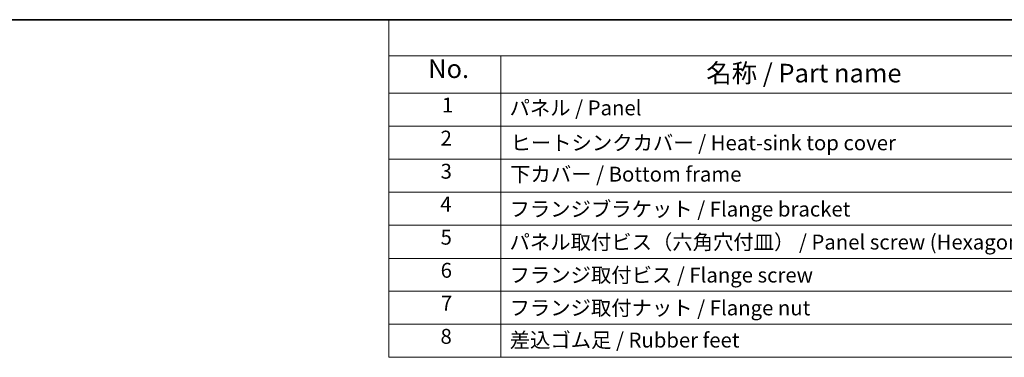
# Model space of a CAD drawing. Units: millimetres. Extents: x 0 to 5208, y 0 to 843.
# Drawn here: x 136 to 400, y 471 to 562 of the extents above; entities that cross this region are included whole.
import ezdxf

# ---------------------------------------------------------------- set-up
doc = ezdxf.new("R2010")
doc.units = ezdxf.units.MM
doc.layers.add('Border (ISO)', color=7, linetype='Continuous', lineweight=35)
doc.layers.add('Symbol (ISO)', color=7, linetype='Continuous', lineweight=18)
doc.styles.add('Note Text (TK)', font='txt')
doc.styles.add('Note Text (TK2)', font='txt')

# ---------------------------------------------------------------- blocks, each defined once
blk = doc.blocks.new('図面枠 tk図枠')
at = {"layer": 'Border (ISO)'}
blk.add_line((14.5, 289), (405.5, 289), dxfattribs=at)
blk = doc.blocks.new('構成内容 _ Components')
at = {"layer": 'Symbol (ISO)'}
for p, q in [((405.5, 289), (132.2, 289)), ((132.2, 289), (132.2, 284.16)), ((405.5, 284.16), (132.2, 284.16)), ((132.2, 284.16), (132.2, 279.12)), ((147.2, 284.16), (147.2, 279.12)), ((405.5, 279.12), (132.2, 279.12)), ((132.2, 279.12), (132.2, 243.66)), ((147.2, 279.12), (147.2, 243.66)), ((405.5, 274.69), (132.2, 274.69)), ((405.5, 270.25), (132.2, 270.25)), ((405.5, 265.82), (132.2, 265.82)), ((405.5, 261.39), (132.2, 261.39)), ((405.5, 256.95), (132.2, 256.95)), ((405.5, 252.52), (132.2, 252.52)), ((405.5, 248.09), (132.2, 248.09)), ((405.5, 243.66), (132.2, 243.66))]:
    blk.add_line(p, q, dxfattribs=at)
at = {"layer": 'Symbol (ISO)', "color": 7, "attachment_point": 7}
for s, insert, char_height, style in [('No.', (137.46, 280.38), 2.5, 'Note Text (TK)'), ('名称 / Part name', (174.75, 279.79), 2.5, 'Note Text (TK)'), ('1', (139.3, 275.91), 2, 'Note Text (TK2)'), ('パネル / Panel', (148.37, 275.53), 2, 'Note Text (TK2)'), ('2', (139.12, 271.47), 2, 'Note Text (TK2)'), ('ヒートシンクカバー / Heat-sink top cover', (148.5, 270.84), 2, 'Note Text (TK2)'), ('3', (139.12, 267.02), 2, 'Note Text (TK2)'), ('下カバー / Bottom frame', (148.45, 266.63), 2, 'Note Text (TK2)'), ('4', (139.07, 262.61), 2, 'Note Text (TK2)'), ('フランジブラケット / Flange bracket', (148.37, 261.94), 2, 'Note Text (TK2)'), ('5', (139.12, 258.16), 2, 'Note Text (TK2)'), ('パネル取付ビス（六角穴付皿） / Panel screw (Hexagonal)', (148.37, 257.51), 2, 'Note Text (TK2)'), ('6', (139.13, 253.72), 2, 'Note Text (TK2)'), ('フランジ取付ビス / Flange screw', (148.37, 253.08), 2, 'Note Text (TK2)'), ('7', (139.17, 249.32), 2, 'Note Text (TK2)'), ('フランジ取付ナット / Flange nut', (148.37, 248.67), 2, 'Note Text (TK2)'), ('8', (139.11, 244.85), 2, 'Note Text (TK2)'), ('差込ゴム足 / Rubber feet', (148.39, 244.35), 2, 'Note Text (TK2)')]:
    blk.add_mtext(s, dxfattribs=dict(at, insert=insert, char_height=char_height, style=style))

msp = doc.modelspace()

# ---------------------------------------------------------------- block references
at = {"xscale": 2, "yscale": 2, "zscale": 2}
msp.add_blockref('図面枠 tk図枠', (-29, -16), dxfattribs=at)
at = {"layer": 'Symbol (ISO)', "xscale": 2, "yscale": 2, "zscale": 2}
msp.add_blockref('構成内容 _ Components', (-29, -16), dxfattribs=at)

doc.saveas('drawing.dxf')
